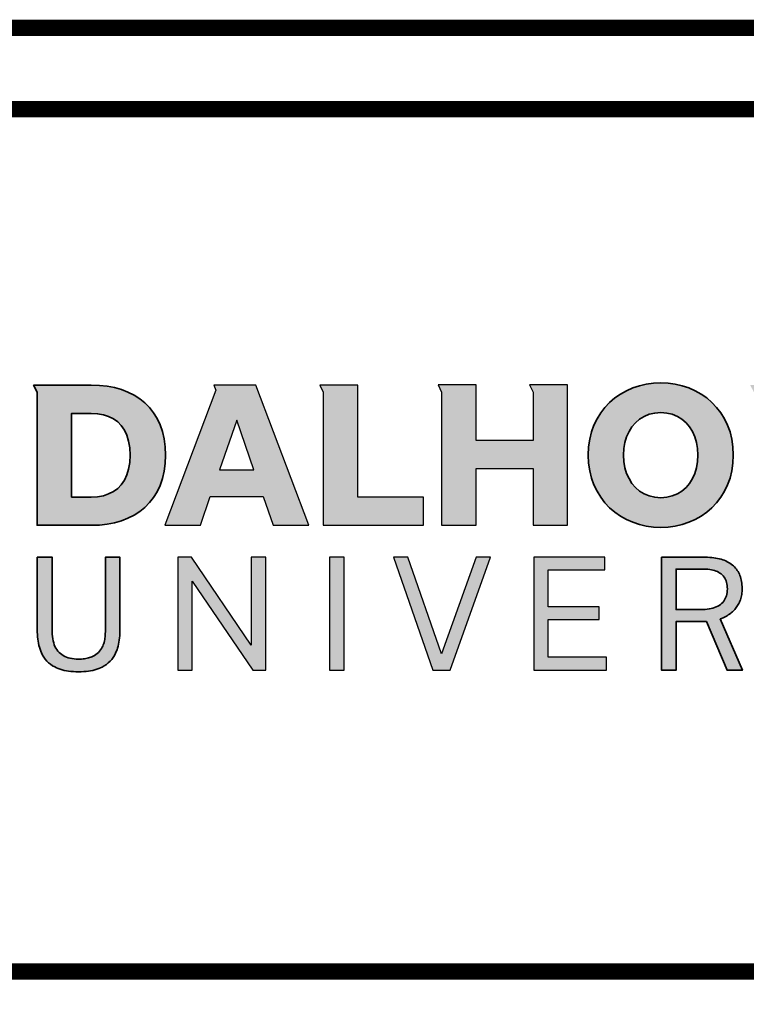
# Paper-space layout '36 x 24' of a CAD drawing. Units: inches. Extents: x 11.3 to 47.3, y 6.1 to 30.1.
# Drawn here: x 44.3 to 45.4, y 27.8 to 29.3 of the extents above; entities that cross this region are included whole.
import ezdxf
from ezdxf.enums import TextEntityAlignment as Align

# ---------------------------------------------------------------- set-up
doc = ezdxf.new("R2010")
doc.units = ezdxf.units.IN
doc.header["$MEASUREMENT"] = 0
doc.layers.add('A-Detl-Patt', color=190, linetype='Continuous', lineweight=18)
for name, color, linetype in [('E-COMM-E', 7, 'Continuous'), ('G-Anno-Ttlb', 7, 'Continuous'), ('PDF_Geometry', 7, 'Continuous')]:
    doc.layers.add(name, color=color, linetype=linetype)
doc.styles.add('SIM1', font='arial.ttf', dxfattribs={"width": 0.75, "height": 0.09375})

# ---------------------------------------------------------------- blocks, each defined once
blk = doc.blocks.new('TA-24X36')
at = {"layer": 'A-Detl-Patt'}
h = blk.add_hatch(color=7, dxfattribs=at)
h.dxf.hatch_style = 1
h.paths.add_polyline_path([(32.5781, 22.1715), (32.5797, 22.1835), (32.5802, 22.1964), (32.5797, 22.2092), (32.5781, 22.2213), (32.5755, 22.2325), (32.5719, 22.243), (32.5674, 22.2526), (32.562, 22.2614), (32.5558, 22.2694), (32.5486, 22.2765), (32.5408, 22.2828), (32.5321, 22.2883), (32.5227, 22.293), (32.5127, 22.2968), (32.502, 22.2998), (32.4907, 22.3019), (32.4788, 22.3032), (32.4664, 22.3036), (32.3779, 22.3036), (32.3831, 22.293), (32.3831, 22.0885), (32.4663, 22.0885), (32.4788, 22.089), (32.4907, 22.0903), (32.502, 22.0924), (32.5127, 22.0955), (32.5227, 22.0993), (32.5321, 22.1041), (32.5408, 22.1096), (32.5486, 22.116), (32.5558, 22.1233), (32.562, 22.1313), (32.5674, 22.1401), (32.5719, 22.1498), (32.5755, 22.1603)])
h.paths.add_polyline_path([(32.521, 22.1658), (32.5172, 22.1578), (32.5125, 22.1509), (32.5069, 22.1451), (32.5004, 22.1403), (32.493, 22.1366), (32.4849, 22.134), (32.476, 22.1324), (32.4664, 22.1318), (32.4362, 22.1318), (32.4362, 22.2603), (32.4664, 22.2603), (32.476, 22.2597), (32.4849, 22.2582), (32.493, 22.2556), (32.5004, 22.252), (32.5069, 22.2473), (32.5125, 22.2415), (32.5172, 22.2347), (32.521, 22.2268), (32.5237, 22.2178), (32.5254, 22.2076), (32.5259, 22.1964), (32.5254, 22.1851), (32.5237, 22.1749)], flags=16)
h.paths.add_polyline_path([(32.719, 22.3036), (32.6543, 22.3036), (32.6576, 22.2961), (32.5793, 22.0885), (32.6339, 22.0885), (32.649, 22.1325), (32.7301, 22.1325), (32.7453, 22.0885), (32.8002, 22.0885)])
h.paths.add_polyline_path([(32.6632, 22.1736), (32.6897, 22.25), (32.716, 22.1736)], flags=16)
h.paths.add_polyline_path([(32.8752, 22.3036), (32.8169, 22.3036), (32.8222, 22.293), (32.8222, 22.0885), (32.9761, 22.0885), (32.9761, 22.1318), (32.8752, 22.1318)])
h.paths.add_polyline_path([(33.0571, 22.1755), (33.1444, 22.1755), (33.1444, 22.0888), (33.1974, 22.0888), (33.1974, 22.3039), (33.1391, 22.3039), (33.1444, 22.293), (33.1444, 22.2188), (33.0571, 22.2188), (33.0571, 22.3039), (32.9987, 22.3039), (33.004, 22.293), (33.004, 22.0888), (33.0571, 22.0888)])
h.paths.add_polyline_path([(33.4494, 22.1722), (33.4511, 22.184), (33.4517, 22.1964), (33.4511, 22.2088), (33.4494, 22.2206), (33.4467, 22.2318), (33.4429, 22.2423), (33.4382, 22.2521), (33.4326, 22.2612), (33.4261, 22.2696), (33.4189, 22.2772), (33.411, 22.284), (33.4024, 22.2899), (33.3932, 22.295), (33.3835, 22.2993), (33.3733, 22.3026), (33.3627, 22.305), (33.3517, 22.3065), (33.3403, 22.307), (33.3291, 22.3065), (33.3181, 22.305), (33.3075, 22.3026), (33.2973, 22.2993), (33.2876, 22.295), (33.2784, 22.2899), (33.2698, 22.284), (33.2619, 22.2772), (33.2546, 22.2696), (33.2482, 22.2612), (33.2426, 22.2521), (33.2378, 22.2423), (33.234, 22.2318), (33.2313, 22.2206), (33.2296, 22.2088), (33.229, 22.1964), (33.2296, 22.184), (33.2313, 22.1722), (33.234, 22.161), (33.2378, 22.1505), (33.2426, 22.1407), (33.2482, 22.1315), (33.2546, 22.1231), (33.2619, 22.1155), (33.2698, 22.1087), (33.2784, 22.1027), (33.2876, 22.0975), (33.2973, 22.0932), (33.3075, 22.0899), (33.3181, 22.0874), (33.3291, 22.0859), (33.3403, 22.0854), (33.3517, 22.0859), (33.3627, 22.0874), (33.3733, 22.0899), (33.3835, 22.0932), (33.3932, 22.0975), (33.4024, 22.1027), (33.411, 22.1087), (33.4189, 22.1155), (33.4261, 22.1231), (33.4326, 22.1315), (33.4382, 22.1407), (33.4429, 22.1505), (33.4467, 22.161)])
h.paths.add_polyline_path([(33.2838, 22.1864), (33.2833, 22.1964), (33.2838, 22.2063), (33.2854, 22.2157), (33.288, 22.2244), (33.2916, 22.2325), (33.2961, 22.2397), (33.3015, 22.246), (33.3078, 22.2514), (33.3148, 22.2557), (33.3226, 22.2589), (33.3311, 22.2608), (33.3403, 22.2615), (33.3495, 22.2608), (33.358, 22.2589), (33.3658, 22.2557), (33.3729, 22.2514), (33.3791, 22.246), (33.3845, 22.2397), (33.3891, 22.2325), (33.3926, 22.2244), (33.3953, 22.2157), (33.3969, 22.2063), (33.3974, 22.1964), (33.3969, 22.1864), (33.3953, 22.177), (33.3926, 22.1682), (33.3891, 22.1602), (33.3845, 22.1529), (33.3791, 22.1465), (33.3729, 22.1411), (33.3658, 22.1368), (33.358, 22.1336), (33.3495, 22.1316), (33.3403, 22.1309), (33.3311, 22.1316), (33.3226, 22.1336), (33.3148, 22.1368), (33.3078, 22.1411), (33.3015, 22.1465), (33.2961, 22.1529), (33.2916, 22.1602), (33.288, 22.1682), (33.2854, 22.177)], flags=16)
h.paths.add_polyline_path([(33.5366, 22.169), (33.5362, 22.1764), (33.5362, 22.3039), (33.4776, 22.3039), (33.4832, 22.293), (33.4832, 22.1777), (33.4836, 22.1669), (33.4849, 22.1568), (33.487, 22.1473), (33.4899, 22.1384), (33.4936, 22.1302), (33.498, 22.1226), (33.5032, 22.1157), (33.5091, 22.1094), (33.5157, 22.1039), (33.5229, 22.0991), (33.5308, 22.0949), (33.5394, 22.0915), (33.5485, 22.0889), (33.5583, 22.087), (33.5686, 22.0858), (33.5794, 22.0854), (33.5903, 22.0858), (33.6006, 22.087), (33.6103, 22.0889), (33.6195, 22.0915), (33.6281, 22.0949), (33.636, 22.0991), (33.6433, 22.1039), (33.6499, 22.1094), (33.6558, 22.1157), (33.661, 22.1226), (33.6655, 22.1302), (33.6692, 22.1384), (33.6721, 22.1473), (33.6743, 22.1568), (33.6755, 22.1669), (33.676, 22.1776), (33.676, 22.3039), (33.6174, 22.3039), (33.6229, 22.293), (33.6229, 22.1764), (33.6225, 22.169), (33.6213, 22.1622), (33.6194, 22.156), (33.6167, 22.1503), (33.6133, 22.1454), (33.6092, 22.1411), (33.6045, 22.1375), (33.5991, 22.1347), (33.5931, 22.1326), (33.5866, 22.1313), (33.5794, 22.1309), (33.5723, 22.1313), (33.5657, 22.1326), (33.5598, 22.1347), (33.5544, 22.1375), (33.5497, 22.1411), (33.5457, 22.1454), (33.5424, 22.1503), (33.5397, 22.156), (33.5378, 22.1622)])
h.paths.add_polyline_path([(33.8286, 22.2127), (33.8178, 22.2154), (33.8065, 22.2176), (33.7994, 22.2188), (33.7929, 22.2201), (33.7869, 22.2216), (33.7815, 22.2232), (33.7768, 22.225), (33.7727, 22.227), (33.7693, 22.2293), (33.7665, 22.2319), (33.7646, 22.2349), (33.7634, 22.2382), (33.763, 22.2419), (33.7633, 22.2455), (33.7644, 22.2488), (33.7662, 22.2517), (33.7686, 22.2544), (33.7717, 22.2567), (33.7753, 22.2587), (33.7794, 22.2604), (33.784, 22.2617), (33.789, 22.2626), (33.7945, 22.2632), (33.8003, 22.2634), (33.8062, 22.2632), (33.8123, 22.2629), (33.8187, 22.2622), (33.8252, 22.2613), (33.8318, 22.2601), (33.8386, 22.2587), (33.8455, 22.2571), (33.8525, 22.2552), (33.8596, 22.2531), (33.8668, 22.2507), (33.8737, 22.2482), (33.874, 22.2942, 0.085212), (33.7996, 22.3067), (33.7813, 22.3056), (33.7642, 22.3024), (33.7488, 22.2971), (33.7353, 22.2897), (33.7242, 22.2803), (33.7196, 22.2748), (33.7158, 22.2688), (33.7128, 22.2624), (33.7105, 22.2554), (33.7091, 22.2479), (33.7087, 22.24), (33.7095, 22.2294), (33.7118, 22.22), (33.7156, 22.2116), (33.7207, 22.2042), (33.7271, 22.1977), (33.7345, 22.1922), (33.7429, 22.1874), (33.7523, 22.1833), (33.7624, 22.18), (33.7732, 22.1773), (33.7846, 22.1752), (33.7916, 22.1739), (33.7981, 22.1726), (33.8041, 22.1711), (33.8094, 22.1694), (33.8141, 22.1675), (33.8182, 22.1653), (33.8215, 22.163), (33.8242, 22.1603), (33.8262, 22.1573), (33.8273, 22.1539), (33.8277, 22.1502), (33.8274, 22.1466), (33.8264, 22.1434), (33.8247, 22.1404), (33.8225, 22.1377), (33.8196, 22.1354), (33.8162, 22.1334), (33.8122, 22.1317), (33.8076, 22.1304), (33.8026, 22.1295), (33.797, 22.1289), (33.791, 22.1287), (33.7848, 22.1289), (33.7782, 22.1293), (33.7714, 22.13), (33.7643, 22.1309), (33.7571, 22.1322), (33.7497, 22.1336), (33.7422, 22.1354), (33.7346, 22.1374), (33.7271, 22.1397), (33.7195, 22.1422), (33.712, 22.1449), (33.712, 22.0988, 0.078297), (33.7929, 22.0854), (33.8065, 22.086), (33.8194, 22.0877), (33.8313, 22.0905), (33.8423, 22.0944), (33.8522, 22.0995), (33.8608, 22.1056), (33.8682, 22.1128), (33.8741, 22.121), (33.8784, 22.1304), (33.8811, 22.1407), (33.882, 22.1521), (33.8812, 22.1627), (33.8789, 22.1722), (33.8752, 22.1806), (33.8701, 22.1881), (33.8638, 22.1946), (33.8564, 22.2003), (33.848, 22.2052), (33.8387, 22.2093)])
h.paths.add_polyline_path([(33.9734, 22.3036), (33.9147, 22.3036), (33.9203, 22.2927), (33.9203, 22.0885), (33.9734, 22.0885)])
h.paths.add_polyline_path([(34.1643, 22.2169), (34.0724, 22.2169), (34.0724, 22.2603), (34.18, 22.2603), (34.18, 22.3036), (34.0138, 22.3036), (34.0193, 22.2927), (34.0193, 22.2603), (34.0193, 22.1318), (34.0193, 22.0885), (34.18, 22.0885), (34.18, 22.1318), (34.0724, 22.1318), (34.0724, 22.1761), (34.1643, 22.1761)])
h.paths.add_polyline_path([(34.1858, 22.0395), (34.1614, 22.0395), (34.1161, 21.9597), (34.07, 22.0395), (34.0475, 22.0395), (34.1049, 21.94), (34.1049, 21.8661), (34.127, 21.8661), (34.127, 21.9398)])
h.paths.add_polyline_path([(33.9898, 22.0395), (33.8585, 22.0395), (33.8585, 22.0191), (33.9146, 22.0191), (33.9146, 21.8661), (33.9369, 21.8661), (33.9369, 22.0191), (33.9898, 22.0191)])
h.paths.add_polyline_path([(33.7827, 22.0395), (33.7605, 22.0395), (33.7605, 21.8661), (33.7827, 21.8661)])
h.paths.add_polyline_path([(33.6604, 21.9478), (33.6591, 21.9489), (33.6578, 21.9499), (33.6564, 21.951), (33.6549, 21.952), (33.6534, 21.9529), (33.6518, 21.9538), (33.6501, 21.9547), (33.6483, 21.9555), (33.6465, 21.9563), (33.6446, 21.9571), (33.6426, 21.9578), (33.6405, 21.9584), (33.6383, 21.959), (33.6361, 21.9596), (33.6341, 21.96), (33.6009, 21.968), (33.5978, 21.9688), (33.595, 21.9696), (33.5923, 21.9704), (33.5899, 21.9713), (33.5876, 21.9722), (33.5854, 21.9731), (33.5835, 21.974), (33.5817, 21.975), (33.5801, 21.976), (33.5787, 21.977), (33.5774, 21.9781), (33.5763, 21.9792), (33.5753, 21.9804), (33.5744, 21.9816), (33.5736, 21.9828), (33.5729, 21.9842), (33.5723, 21.9855), (33.5719, 21.987), (33.5715, 21.9885), (33.5712, 21.99), (33.5711, 21.9917), (33.571, 21.9933), (33.5711, 21.9953), (33.5713, 21.9978), (33.5718, 22.0002), (33.5725, 22.0025), (33.5734, 22.0046), (33.5743, 22.0062, -0.112454), (33.583, 22.0154, -0.0844), (33.5953, 22.021, -0.066105), (33.6097, 22.0228, -0.081755), (33.6287, 22.0199, -0.140519), (33.6434, 22.01), (33.6443, 22.0088), (33.6453, 22.0074), (33.6461, 22.0059), (33.6469, 22.0044), (33.6476, 22.0028), (33.6482, 22.0011), (33.6488, 21.9993), (33.6493, 21.9975), (33.6496, 21.9955), (33.65, 21.9935), (33.6502, 21.9914), (33.6731, 21.9914, 0.147538), (33.6651, 22.0171), (33.6644, 22.0181), (33.6629, 22.02), (33.6613, 22.022), (33.6596, 22.0238), (33.6578, 22.0256), (33.6559, 22.0272), (33.6538, 22.0289), (33.6516, 22.0304), (33.6493, 22.0319), (33.6469, 22.0333), (33.6444, 22.0346), (33.6418, 22.0358), (33.6391, 22.0369), (33.6362, 22.0379), (33.6333, 22.0388), (33.6302, 22.0396), (33.627, 22.0402), (33.6237, 22.0407), (33.6204, 22.0412), (33.6169, 22.0414), (33.6132, 22.0416), (33.6095, 22.0417), (33.6063, 22.0416), (33.6031, 22.0415), (33.6, 22.0412), (33.597, 22.0408), (33.594, 22.0404), (33.5911, 22.0398), (33.5883, 22.0391), (33.5855, 22.0383), (33.5828, 22.0374), (33.5801, 22.0364), (33.5776, 22.0353), (33.5751, 22.0341), (33.5727, 22.0328), (33.5704, 22.0315), (33.5682, 22.03), (33.5661, 22.0285), (33.5641, 22.0269), (33.5622, 22.0252), (33.5604, 22.0234), (33.5587, 22.0215), (33.5571, 22.0196), (33.5556, 22.0176), (33.5542, 22.0155), (33.553, 22.0133), (33.5518, 22.0111), (33.5509, 22.0088), (33.55, 22.0065), (33.5493, 22.0041), (33.5487, 22.0016), (33.5482, 21.9991), (33.5479, 21.9965), (33.5477, 21.9939), (33.5476, 21.9912), (33.5478, 21.988), (33.5481, 21.9849), (33.5485, 21.982), (33.5492, 21.9792), (33.55, 21.9765), (33.5511, 21.9739), (33.5522, 21.9714), (33.5536, 21.969), (33.5551, 21.9668), (33.5568, 21.9646), (33.5587, 21.9626), (33.5608, 21.9607), (33.563, 21.9589), (33.5653, 21.9572), (33.5677, 21.9556), (33.5703, 21.9542), (33.573, 21.9528), (33.5759, 21.9516), (33.5789, 21.9504), (33.5821, 21.9494), (33.5854, 21.9484), (33.5888, 21.9476), (33.6224, 21.9398), (33.6246, 21.9393), (33.6262, 21.9389), (33.6279, 21.9384), (33.6294, 21.9379), (33.631, 21.9374), (33.6325, 21.9369), (33.6339, 21.9363), (33.6353, 21.9357), (33.6366, 21.9351), (33.6386, 21.9341), (33.641, 21.9326), (33.6431, 21.9311), (33.6451, 21.9294), (33.6469, 21.9276), (33.6484, 21.9257), (33.6498, 21.9236), (33.6509, 21.9214), (33.6517, 21.9191), (33.6524, 21.9166), (33.6527, 21.9147), (33.6528, 21.9133), (33.653, 21.9112), (33.6529, 21.909), (33.6528, 21.9074), (33.6525, 21.9059), (33.6522, 21.9044), (33.6518, 21.903), (33.6513, 21.9016), (33.6507, 21.9003), (33.65, 21.899), (33.6492, 21.8977), (33.6483, 21.8965), (33.6474, 21.8953), (33.6463, 21.8942), (33.6452, 21.8931), (33.644, 21.8921), (33.6428, 21.8911), (33.6415, 21.8902), (33.6401, 21.8893), (33.6386, 21.8884), (33.6371, 21.8876), (33.6355, 21.8869), (33.6339, 21.8862), (33.6321, 21.8856), (33.6304, 21.885), (33.6285, 21.8844), (33.6267, 21.8839), (33.6248, 21.8835), (33.6228, 21.8832), (33.6208, 21.8828), (33.6188, 21.8826), (33.6167, 21.8824), (33.6146, 21.8823), (33.6124, 21.8822), (33.6104, 21.8821, -0.208597), (33.5742, 21.8957), (33.5732, 21.8968), (33.5721, 21.8981), (33.5711, 21.8995), (33.5702, 21.9009), (33.5694, 21.9023), (33.5686, 21.9038), (33.5679, 21.9054), (33.5672, 21.907), (33.5667, 21.9087), (33.5662, 21.9104), (33.5657, 21.9121), (33.5425, 21.9121), (33.5428, 21.91), (33.5432, 21.9079), (33.5437, 21.9058), (33.5442, 21.9038), (33.5448, 21.9018), (33.5455, 21.8999), (33.5463, 21.898), (33.5472, 21.8962), (33.5481, 21.8945), (33.5491, 21.8927), (33.5502, 21.8911, 0.242051), (33.6104, 21.8637), (33.614, 21.8637), (33.6176, 21.8639), (33.6211, 21.8641), (33.6245, 21.8645), (33.6278, 21.865), (33.631, 21.8655), (33.6341, 21.8662), (33.6371, 21.867), (33.64, 21.8679), (33.6428, 21.8689), (33.6455, 21.87), (33.648, 21.8711), (33.6505, 21.8724), (33.6529, 21.8737), (33.6552, 21.8751), (33.6573, 21.8766), (33.6593, 21.8782), (33.6613, 21.8798), (33.6631, 21.8815), (33.6648, 21.8832), (33.6664, 21.8851), (33.6676, 21.8868, 0.161516), (33.6756, 21.9104, 0.0591), (33.6739, 21.9254, 0.095965), (33.6669, 21.9408), (33.6668, 21.9409), (33.6659, 21.9422), (33.6649, 21.9433), (33.6639, 21.9445), (33.6628, 21.9456), (33.6616, 21.9467)])
h.paths.add_polyline_path([(33.4478, 21.9537), (33.449, 21.9546), (33.4503, 21.9558), (33.4516, 21.9569), (33.4528, 21.9582), (33.454, 21.9595), (33.4552, 21.9609), (33.4563, 21.9623), (33.4573, 21.9638), (33.4583, 21.9653), (33.4593, 21.967), (33.4602, 21.9686), (33.4611, 21.9704), (33.4619, 21.9722), (33.4626, 21.9741), (33.4632, 21.9761), (33.4637, 21.9781), (33.4642, 21.9803), (33.4646, 21.9825), (33.4648, 21.9848), (33.4651, 21.9871), (33.4652, 21.9896), (33.4652, 21.9921), (33.4652, 21.9948), (33.465, 21.9974), (33.4648, 21.9999), (33.4644, 22.0023), (33.4639, 22.0047), (33.4634, 22.007), (33.4627, 22.0092), (33.4619, 22.0114), (33.461, 22.0135), (33.4601, 22.0155), (33.459, 22.0175), (33.4578, 22.0194), (33.4565, 22.0212), (33.4551, 22.0229), (33.4536, 22.0246), (33.452, 22.0261), (33.4503, 22.0276), (33.4485, 22.029), (33.4466, 22.0303), (33.4445, 22.0316), (33.4424, 22.0327), (33.4402, 22.0338), (33.4378, 22.0348), (33.4354, 22.0357), (33.4328, 22.0365), (33.4302, 22.0372), (33.4274, 22.0378), (33.4246, 22.0383), (33.4216, 22.0388), (33.4186, 22.0391), (33.4154, 22.0393), (33.4122, 22.0395), (33.4092, 22.0395), (33.3417, 22.0395), (33.3417, 21.8661), (33.3639, 21.8661), (33.3639, 21.9408), (33.4105, 21.9408), (33.4422, 21.8661), (33.4657, 21.8661), (33.4316, 21.9448, 0.070408)])
h.paths.add_polyline_path([(33.4229, 21.9624), (33.4203, 21.9615), (33.4176, 21.9608), (33.4147, 21.9602), (33.4117, 21.9597), (33.4085, 21.9594), (33.4051, 21.9592), (33.4016, 21.9591), (33.3639, 21.9591), (33.3639, 22.0214), (33.4069, 22.0214), (33.4099, 22.0213), (33.4127, 22.0211), (33.4154, 22.0208), (33.418, 22.0204), (33.4205, 22.0198), (33.4229, 22.0191), (33.4252, 22.0183), (33.4273, 22.0174), (33.4293, 22.0163), (33.4312, 22.0151), (33.433, 22.0138), (33.4347, 22.0123), (33.4362, 22.0108), (33.4375, 22.0091), (33.4387, 22.0072), (33.4397, 22.0053), (33.4406, 22.0032), (33.4413, 22.001), (33.4418, 21.9986), (33.4422, 21.9961), (33.4425, 21.9935), (33.4426, 21.9908), (33.4425, 21.988), (33.4422, 21.9854), (33.4418, 21.9828), (33.4411, 21.9804), (33.4403, 21.9781), (33.4394, 21.976), (33.4382, 21.9739), (33.4369, 21.9721), (33.4354, 21.9703), (33.4337, 21.9686), (33.4319, 21.9671), (33.4299, 21.9657), (33.4277, 21.9645), (33.4254, 21.9634)], flags=16)
h.paths.add_polyline_path([(33.2459, 21.9633), (33.1676, 21.9633), (33.1676, 22.02), (33.2546, 22.02), (33.2547, 22.0395), (33.1453, 22.0395), (33.1453, 21.8661), (33.257, 21.8661), (33.257, 21.8859), (33.1675, 21.8861), (33.1675, 21.9439), (33.2459, 21.9439)])
h.paths.add_polyline_path([(33.079, 22.0395), (33.0571, 22.0395), (33.0041, 21.8914), (32.9522, 22.0395), (32.9302, 22.0395), (32.9907, 21.8661), (33.0174, 21.8661)])
h.paths.add_polyline_path([(32.8544, 22.0395), (32.8322, 22.0395), (32.8322, 21.8661), (32.8544, 21.8661)])
h.paths.add_polyline_path([(32.7341, 22.0395), (32.7119, 22.0395), (32.7119, 21.9047), (32.6203, 22.0395), (32.599, 22.0395), (32.599, 21.8661), (32.6212, 21.8661), (32.6212, 22.0028), (32.7143, 21.8661), (32.7341, 21.8661)])
h.paths.add_polyline_path([(32.5043, 21.8935), (32.5048, 21.8947), (32.5059, 21.8974), (32.5068, 21.9001), (32.5076, 21.903), (32.5083, 21.906), (32.5089, 21.9091), (32.5094, 21.9123), (32.5098, 21.9156), (32.5101, 21.919), (32.5102, 21.9225), (32.5103, 21.926), (32.5103, 22.0395), (32.488, 22.0395), (32.488, 21.925), (32.4879, 21.9224), (32.4878, 21.92), (32.4876, 21.9176), (32.4873, 21.9153), (32.487, 21.9131), (32.4865, 21.911), (32.486, 21.9089), (32.4854, 21.9069), (32.4847, 21.905), (32.484, 21.9032), (32.4836, 21.9024, -0.170699), (32.4691, 21.8877), (32.4674, 21.8869), (32.4656, 21.8861), (32.4638, 21.8855), (32.4619, 21.8849), (32.4599, 21.8845), (32.4579, 21.884), (32.4558, 21.8837), (32.4537, 21.8834), (32.4515, 21.8832), (32.4492, 21.8831), (32.4468, 21.8831), (32.4434, 21.8832), (32.4401, 21.8834), (32.4369, 21.8839), (32.4339, 21.8845), (32.431, 21.8853), (32.4283, 21.8862), (32.4257, 21.8873), (32.4233, 21.8886), (32.421, 21.8901), (32.4189, 21.8917), (32.417, 21.8935), (32.4151, 21.8955), (32.4135, 21.8977), (32.412, 21.9), (32.4107, 21.9025), (32.4096, 21.9052), (32.4087, 21.9081), (32.4079, 21.9111), (32.4073, 21.9143), (32.4069, 21.9177), (32.4066, 21.9212), (32.4065, 21.925), (32.4065, 22.0395), (32.3835, 22.0395), (32.3835, 21.9283), (32.3835, 21.9246), (32.3837, 21.9209), (32.384, 21.9174), (32.3843, 21.9139), (32.3848, 21.9106), (32.3854, 21.9074), (32.3861, 21.9043), (32.3869, 21.9013), (32.3878, 21.8984), (32.3888, 21.8956), (32.3899, 21.8929, 0.171886), (32.4103, 21.8711), (32.4129, 21.8698), (32.4157, 21.8686), (32.4186, 21.8676), (32.4216, 21.8667), (32.4248, 21.8659), (32.4281, 21.8652), (32.4316, 21.8646), (32.4352, 21.8642), (32.4389, 21.8639), (32.4428, 21.8637), (32.4468, 21.8637), (32.4508, 21.8637), (32.4547, 21.8639), (32.4584, 21.8642), (32.4619, 21.8646), (32.4654, 21.8652), (32.4687, 21.8658), (32.4718, 21.8666), (32.4749, 21.8675), (32.4778, 21.8685), (32.4805, 21.8697), (32.483, 21.8709, 0.177738)])
at = {"layer": 'E-COMM-E'}
for points in [[(32.8002, 22.0885), (32.719, 22.3036), (32.6543, 22.3036), (32.6576, 22.2961), (32.5793, 22.0885), (32.6339, 22.0885), (32.649, 22.1325), (32.7301, 22.1325), (32.7453, 22.0885)], [(32.6632, 22.1736), (32.716, 22.1736), (32.6897, 22.25)], [(32.8322, 21.8661), (32.8544, 21.8661), (32.8544, 22.0395), (32.8322, 22.0395)], [(33.2546, 22.02), (33.2547, 22.0395), (33.1453, 22.0395), (33.1453, 21.8661), (33.257, 21.8661), (33.257, 21.8859), (33.1675, 21.8861), (33.1675, 21.9439), (33.2459, 21.9439), (33.2459, 21.9633), (33.1676, 21.9633), (33.1676, 22.02)]]:
    blk.add_lwpolyline(points, close=True, dxfattribs=at)
for points in [[(32.8222, 22.0885), (32.9761, 22.0885), (32.9761, 22.1318), (32.8752, 22.1318), (32.8752, 22.3036), (32.8169, 22.3036), (32.8222, 22.293), (32.8222, 22.0885)], [(33.1444, 22.0888), (33.1974, 22.0888), (33.1974, 22.3039), (33.1391, 22.3039), (33.1444, 22.293), (33.1444, 22.2188), (33.0571, 22.2188), (33.0571, 22.3039), (32.9987, 22.3039), (33.004, 22.293), (33.004, 22.0888), (33.0571, 22.0888), (33.0571, 22.1755), (33.1444, 22.1755), (33.1444, 22.0888)], [(32.599, 21.8661), (32.6212, 21.8661), (32.6212, 22.0028), (32.7143, 21.8661), (32.7341, 21.8661), (32.7341, 22.0395), (32.7119, 22.0395), (32.7119, 21.9047), (32.6203, 22.0395), (32.599, 22.0395), (32.599, 21.8661)], [(32.9302, 22.0395), (32.9907, 21.8661), (33.0174, 21.8661), (33.079, 22.0395), (33.0571, 22.0395), (33.0041, 21.8914), (32.9522, 22.0395), (32.9302, 22.0395)]]:
    blk.add_lwpolyline(points, dxfattribs=at)
at = {"layer": 'G-Anno-Ttlb', "color": 9, "const_width": 0.025}
for points in [[(34.535, 0.4781), (0.6453, 0.4781), (0.6453, 22.8521), (34.535, 22.8521)], [(31.41, 22.7271), (34.41, 22.7271), (34.41, 21.4035), (31.41, 21.4035)]]:
    blk.add_lwpolyline(points, close=True, dxfattribs=at)
at = {"layer": 'PDF_Geometry', "lineweight": 35}
for points in [[(33.4517, 22.1964), (33.4511, 22.184), (33.4494, 22.1722), (33.4467, 22.161), (33.4429, 22.1505), (33.4382, 22.1407), (33.4326, 22.1315), (33.4261, 22.1231), (33.4189, 22.1155), (33.411, 22.1087), (33.4024, 22.1027), (33.3932, 22.0975), (33.3835, 22.0932), (33.3733, 22.0899), (33.3627, 22.0874), (33.3517, 22.0859), (33.3403, 22.0854), (33.3291, 22.0859), (33.3181, 22.0874), (33.3075, 22.0899), (33.2973, 22.0932), (33.2876, 22.0975), (33.2784, 22.1027), (33.2698, 22.1087), (33.2619, 22.1155), (33.2546, 22.1231), (33.2482, 22.1315), (33.2426, 22.1407), (33.2378, 22.1505), (33.234, 22.161), (33.2313, 22.1722), (33.2296, 22.184), (33.229, 22.1964), (33.2296, 22.2088), (33.2313, 22.2206), (33.234, 22.2318), (33.2378, 22.2423), (33.2426, 22.2521), (33.2482, 22.2612), (33.2546, 22.2696), (33.2619, 22.2772), (33.2698, 22.284), (33.2784, 22.2899), (33.2876, 22.295), (33.2973, 22.2993), (33.3075, 22.3026), (33.3181, 22.305), (33.3291, 22.3065), (33.3403, 22.307), (33.3517, 22.3065), (33.3627, 22.305), (33.3733, 22.3026), (33.3835, 22.2993), (33.3932, 22.295), (33.4024, 22.2899), (33.411, 22.284), (33.4189, 22.2772), (33.4261, 22.2696), (33.4326, 22.2612), (33.4382, 22.2521), (33.4429, 22.2423), (33.4467, 22.2318), (33.4494, 22.2206), (33.4511, 22.2088)], [(32.4663, 22.0885), (32.3831, 22.0885), (32.3831, 22.293), (32.3779, 22.3036), (32.4664, 22.3036), (32.4788, 22.3032), (32.4907, 22.3019), (32.502, 22.2998), (32.5127, 22.2968), (32.5227, 22.293), (32.5321, 22.2883), (32.5408, 22.2828), (32.5486, 22.2765), (32.5558, 22.2694), (32.562, 22.2614), (32.5674, 22.2526), (32.5719, 22.243), (32.5755, 22.2325), (32.5781, 22.2213), (32.5797, 22.2092), (32.5802, 22.1964), (32.5797, 22.1835), (32.5781, 22.1715), (32.5755, 22.1603), (32.5719, 22.1498), (32.5674, 22.1401), (32.562, 22.1313), (32.5558, 22.1233), (32.5486, 22.116), (32.5408, 22.1096), (32.5321, 22.1041), (32.5227, 22.0993), (32.5127, 22.0955), (32.502, 22.0924), (32.4907, 22.0903), (32.4788, 22.089)], [(33.3974, 22.1964), (33.3969, 22.2063), (33.3953, 22.2157), (33.3926, 22.2244), (33.3891, 22.2325), (33.3845, 22.2397), (33.3791, 22.246), (33.3729, 22.2514), (33.3658, 22.2557), (33.358, 22.2589), (33.3495, 22.2608), (33.3403, 22.2615), (33.3311, 22.2608), (33.3226, 22.2589), (33.3148, 22.2557), (33.3078, 22.2514), (33.3015, 22.246), (33.2961, 22.2397), (33.2916, 22.2325), (33.288, 22.2244), (33.2854, 22.2157), (33.2838, 22.2063), (33.2833, 22.1964), (33.2838, 22.1864), (33.2854, 22.177), (33.288, 22.1682), (33.2916, 22.1602), (33.2961, 22.1529), (33.3015, 22.1465), (33.3078, 22.1411), (33.3148, 22.1368), (33.3226, 22.1336), (33.3311, 22.1316), (33.3403, 22.1309), (33.3495, 22.1316), (33.358, 22.1336), (33.3658, 22.1368), (33.3729, 22.1411), (33.3791, 22.1465), (33.3845, 22.1529), (33.3891, 22.1602), (33.3926, 22.1682), (33.3953, 22.177), (33.3969, 22.1864)], [(32.4664, 22.2603), (32.4362, 22.2603), (32.4362, 22.1318), (32.4664, 22.1318), (32.476, 22.1324), (32.4849, 22.134), (32.493, 22.1366), (32.5004, 22.1403), (32.5069, 22.1451), (32.5125, 22.1509), (32.5172, 22.1578), (32.521, 22.1658), (32.5237, 22.1749), (32.5254, 22.1851), (32.5259, 22.1964), (32.5254, 22.2076), (32.5237, 22.2178), (32.521, 22.2268), (32.5172, 22.2347), (32.5125, 22.2415), (32.5069, 22.2473), (32.5004, 22.252), (32.493, 22.2556), (32.4849, 22.2582), (32.476, 22.2597)], [(33.4069, 22.0214), (33.3639, 22.0214), (33.3639, 21.9591), (33.4016, 21.9591), (33.4051, 21.9592), (33.4085, 21.9594), (33.4117, 21.9597), (33.4147, 21.9602), (33.4176, 21.9608), (33.4203, 21.9615), (33.4229, 21.9624), (33.4254, 21.9634), (33.4277, 21.9645), (33.4299, 21.9657), (33.4319, 21.9671), (33.4337, 21.9686), (33.4354, 21.9703), (33.4369, 21.9721), (33.4382, 21.9739), (33.4394, 21.976), (33.4403, 21.9781), (33.4411, 21.9804), (33.4418, 21.9828), (33.4422, 21.9854), (33.4425, 21.988), (33.4426, 21.9908), (33.4425, 21.9935), (33.4422, 21.9961), (33.4418, 21.9986), (33.4413, 22.001), (33.4406, 22.0032), (33.4397, 22.0053), (33.4387, 22.0072), (33.4375, 22.0091), (33.4362, 22.0108), (33.4347, 22.0123), (33.433, 22.0138), (33.4312, 22.0151), (33.4293, 22.0163), (33.4273, 22.0174), (33.4252, 22.0183), (33.4229, 22.0191), (33.4205, 22.0198), (33.418, 22.0204), (33.4154, 22.0208), (33.4127, 22.0211), (33.4099, 22.0213)]]:
    blk.add_lwpolyline(points, close=True, dxfattribs=at)
for points in [[(32.4691, 21.8877, 0.1623), (32.4831, 21.9015), (32.484, 21.9032), (32.4847, 21.905), (32.4854, 21.9069), (32.486, 21.9089), (32.4865, 21.911), (32.487, 21.9131), (32.4873, 21.9153), (32.4876, 21.9176), (32.4878, 21.92), (32.4879, 21.9224), (32.488, 21.925), (32.488, 22.0395), (32.5103, 22.0395), (32.5103, 21.926), (32.5102, 21.9225), (32.5101, 21.919), (32.5098, 21.9156), (32.5094, 21.9123), (32.5089, 21.9091), (32.5083, 21.906), (32.5076, 21.903), (32.5068, 21.9001), (32.5059, 21.8974), (32.5048, 21.8947), (32.5038, 21.8923, -0.170491), (32.483, 21.8709), (32.4805, 21.8697), (32.4778, 21.8685), (32.4749, 21.8675), (32.4718, 21.8666), (32.4687, 21.8658), (32.4654, 21.8652), (32.4619, 21.8646), (32.4584, 21.8642), (32.4547, 21.8639), (32.4508, 21.8637), (32.4468, 21.8637), (32.4428, 21.8637), (32.4389, 21.8639), (32.4352, 21.8642), (32.4316, 21.8646), (32.4281, 21.8652), (32.4248, 21.8659), (32.4216, 21.8667), (32.4186, 21.8676), (32.4157, 21.8686), (32.4129, 21.8698), (32.4103, 21.8711, -0.171886), (32.3899, 21.8929), (32.3888, 21.8956), (32.3878, 21.8984), (32.3869, 21.9013), (32.3861, 21.9043), (32.3854, 21.9074), (32.3848, 21.9106), (32.3843, 21.9139), (32.384, 21.9174), (32.3837, 21.9209), (32.3835, 21.9246), (32.3835, 21.9283), (32.3835, 22.0395), (32.4065, 22.0395), (32.4065, 21.925), (32.4066, 21.9212), (32.4069, 21.9177), (32.4073, 21.9143), (32.4079, 21.9111), (32.4087, 21.9081), (32.4096, 21.9052), (32.4107, 21.9025), (32.412, 21.9), (32.4135, 21.8977), (32.4151, 21.8955), (32.417, 21.8935), (32.4189, 21.8917), (32.421, 21.8901), (32.4233, 21.8886), (32.4257, 21.8873), (32.4283, 21.8862), (32.431, 21.8853), (32.4339, 21.8845), (32.4369, 21.8839), (32.4401, 21.8834), (32.4434, 21.8832), (32.4468, 21.8831), (32.4492, 21.8831), (32.4515, 21.8832), (32.4537, 21.8834), (32.4558, 21.8837), (32.4579, 21.884), (32.4599, 21.8845), (32.4619, 21.8849), (32.4638, 21.8855), (32.4656, 21.8861), (32.4674, 21.8869)], [(33.4478, 21.9537, -0.070408), (33.4316, 21.9448), (33.4657, 21.8661), (33.4422, 21.8661), (33.4105, 21.9408), (33.3639, 21.9408), (33.3639, 21.8661), (33.3417, 21.8661), (33.3417, 22.0395), (33.4092, 22.0395), (33.4122, 22.0395), (33.4154, 22.0393), (33.4186, 22.0391), (33.4216, 22.0388), (33.4246, 22.0383), (33.4274, 22.0378), (33.4302, 22.0372), (33.4328, 22.0365), (33.4354, 22.0357), (33.4378, 22.0348), (33.4402, 22.0338), (33.4424, 22.0327), (33.4445, 22.0316), (33.4466, 22.0303), (33.4485, 22.029), (33.4503, 22.0276), (33.452, 22.0261), (33.4536, 22.0246), (33.4551, 22.0229), (33.4565, 22.0212), (33.4578, 22.0194), (33.459, 22.0175), (33.4601, 22.0155), (33.461, 22.0135), (33.4619, 22.0114), (33.4627, 22.0092), (33.4634, 22.007), (33.4639, 22.0047), (33.4644, 22.0023), (33.4648, 21.9999), (33.465, 21.9974), (33.4652, 21.9948), (33.4652, 21.9921), (33.4652, 21.9896), (33.4651, 21.9871), (33.4648, 21.9848), (33.4646, 21.9825), (33.4642, 21.9803), (33.4637, 21.9781), (33.4632, 21.9761), (33.4626, 21.9741), (33.4619, 21.9722), (33.4611, 21.9704), (33.4602, 21.9686), (33.4593, 21.967), (33.4583, 21.9653), (33.4573, 21.9638), (33.4563, 21.9623), (33.4552, 21.9609), (33.454, 21.9595), (33.4528, 21.9582), (33.4516, 21.9569), (33.4503, 21.9558), (33.449, 21.9546)]]:
    blk.add_lwpolyline(points, format="xyb", close=True, dxfattribs=at)
at = {"layer": 'G-Anno-Ttlb', "style": 'SIM1', "width": 0.75}
blk.add_attdef('DRAWINGPHASE', text='', height=0.1875, dxfattribs=at).set_placement((32.91, 9.6616), align=Align.CENTER)
for tag, p in [('PROJECT1', (31.5801, 5.8783)), ('PROJECT2', (31.5801, 5.5993)), ('PROJECT3', (31.5801, 5.3164)), ('DRAWING_TITLE1', (31.5801, 4.4904)), ('DRAWING_TITLE2', (31.5801, 4.1958)), ('DRAWING_TITLE3', (31.5801, 3.9129))]:
    blk.add_attdef(tag, p, '', height=0.1875, dxfattribs=at)
for tag, p in [('CAPITAL_PROJECT', (34.2967, 3.4506)), ('TRADE_WORK_ORDER', (34.2967, 3.1568)), ('PROJECT_MANAGER', (34.2967, 2.8639)), ('CAD_WORK_ORDER', (34.2967, 2.5693)), ('SCALE', (34.285, 2.2751))]:
    blk.add_attdef(tag, text='', height=0.0938, dxfattribs=at).set_placement(p, align=Align.RIGHT)
blk.add_attdef('DWG', text='', height=0.5, dxfattribs=at).set_placement((32.9113, 1.1081), align=Align.MIDDLE)

psp = doc.layouts.new('36 x 24')

# ---------------------------------------------------------------- block references
at = {"layer": 'G-Anno-Ttlb'}
psp.add_blockref('TA-24X36', (11.9312, 6.4847), dxfattribs=at)

doc.saveas('drawing.dxf')
